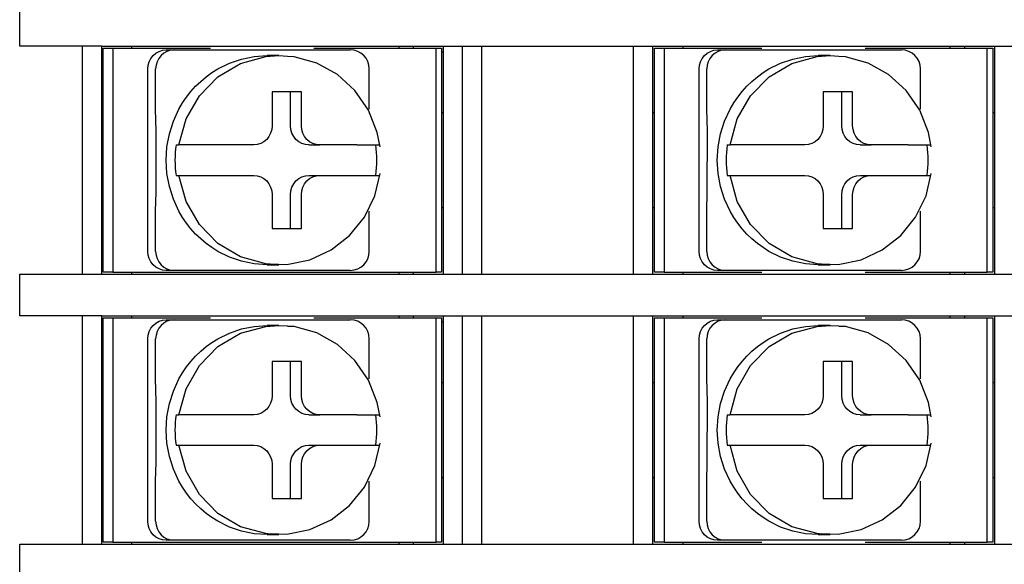
# Model space of a CAD drawing. Extents: x 81 to 676, y -68 to 239.
# Drawn here: x 407 to 433, y 44 to 58 of the extents above; entities that cross this region are included whole.
import ezdxf

# ---------------------------------------------------------------- set-up
doc = ezdxf.new("R2010")
doc.units = 0
doc.layers.get('0').update_dxf_attribs({"linetype": 'CONTINUOUS'})

msp = doc.modelspace()

# ---------------------------------------------------------------- linework, layer by layer
at = {"color": 4}
for p, q in [((406.994, 57.533), (406.994, 58.633)), ((407.154, 57.533), (406.994, 57.533)), ((409.153, 57.533), (407.154, 57.533)), ((409.144, 57.533), (409.144, 51.533)), ((409.153, 57.533), (447.549, 57.533)), ((409.944, 57.483), (409.944, 57.533)), ((418.144, 51.533), (418.144, 57.533)), ((423.644, 57.533), (423.644, 51.533)), ((424.444, 57.483), (424.444, 57.533)), ((432.644, 51.533), (432.644, 57.533)), ((409.144, 57.383), (409.194, 57.383)), ((409.194, 51.583), (409.194, 57.483)), ((409.194, 57.483), (409.446, 57.483)), ((409.446, 57.483), (409.446, 51.583)), ((409.446, 57.483), (412.013, 57.483)), ((414.731, 57.483), (417.946, 57.483)), ((417.946, 51.583), (417.946, 57.483)), ((417.946, 57.483), (418.094, 57.483)), ((418.094, 57.483), (418.094, 51.583)), ((418.094, 57.383), (418.144, 57.383)), ((423.694, 51.583), (423.694, 57.483)), ((423.694, 57.483), (423.946, 57.483)), ((423.946, 57.483), (423.946, 51.583)), ((423.946, 57.483), (426.513, 57.483)), ((429.231, 57.483), (432.446, 57.483)), ((432.446, 51.583), (432.446, 57.483)), ((432.446, 57.483), (432.594, 57.483)), ((432.594, 57.483), (432.594, 51.583)), ((409.144, 55.783), (409.194, 55.783)), ((418.094, 55.783), (418.144, 55.783)), ((423.644, 55.783), (423.694, 55.783)), ((432.594, 55.783), (432.644, 55.783)), ((409.144, 53.283), (409.194, 53.283)), ((418.094, 53.283), (418.144, 53.283)), ((423.644, 53.283), (423.694, 53.283)), ((432.594, 53.283), (432.644, 53.283)), ((409.446, 51.583), (409.194, 51.583)), ((409.446, 51.583), (417.946, 51.583)), ((409.944, 51.533), (409.944, 51.583)), ((418.094, 51.583), (417.946, 51.583)), ((423.946, 51.583), (423.694, 51.583)), ((423.946, 51.583), (426.513, 51.583)), ((424.444, 51.533), (424.444, 51.583)), ((429.231, 51.583), (432.446, 51.583)), ((432.594, 51.583), (432.446, 51.583)), ((406.994, 50.433), (406.994, 51.533)), ((406.994, 51.533), (407.154, 51.533)), ((407.154, 51.533), (409.153, 51.533)), ((409.153, 51.533), (447.549, 51.533)), ((407.154, 50.433), (406.994, 50.433)), ((409.153, 50.433), (407.154, 50.433)), ((409.144, 50.433), (409.144, 44.433)), ((409.144, 50.283), (409.194, 50.283)), ((409.153, 50.433), (447.549, 50.433)), ((409.194, 44.483), (409.194, 50.383)), ((409.194, 50.383), (409.446, 50.383)), ((409.446, 50.383), (409.446, 44.483)), ((409.446, 50.383), (412.013, 50.383)), ((409.944, 50.383), (409.944, 50.433)), ((414.731, 50.383), (417.946, 50.383)), ((417.946, 44.483), (417.946, 50.383)), ((417.946, 50.383), (418.094, 50.383)), ((418.094, 50.383), (418.094, 44.483)), ((418.094, 50.283), (418.144, 50.283)), ((418.144, 44.433), (418.144, 50.433)), ((423.644, 50.433), (423.644, 44.433)), ((423.694, 44.483), (423.694, 50.383)), ((423.694, 50.383), (423.946, 50.383)), ((423.946, 50.383), (423.946, 44.483)), ((423.946, 50.383), (426.513, 50.383)), ((424.444, 50.383), (424.444, 50.433)), ((429.231, 50.383), (432.446, 50.383)), ((432.446, 44.483), (432.446, 50.383)), ((432.446, 50.383), (432.594, 50.383)), ((432.594, 50.383), (432.594, 44.483)), ((432.644, 44.433), (432.644, 50.433)), ((409.144, 48.683), (409.194, 48.683)), ((418.094, 48.683), (418.144, 48.683)), ((423.644, 48.683), (423.694, 48.683)), ((432.594, 48.683), (432.644, 48.683)), ((409.144, 46.183), (409.194, 46.183)), ((418.094, 46.183), (418.144, 46.183)), ((423.644, 46.183), (423.694, 46.183)), ((432.594, 46.183), (432.644, 46.183)), ((406.994, 43.333), (406.994, 44.433)), ((406.994, 44.433), (407.154, 44.433)), ((407.154, 44.433), (409.153, 44.433)), ((409.153, 44.433), (447.549, 44.433)), ((409.446, 44.483), (409.194, 44.483)), ((409.446, 44.483), (417.946, 44.483)), ((409.944, 44.433), (409.944, 44.483)), ((418.094, 44.483), (417.946, 44.483)), ((423.946, 44.483), (423.694, 44.483)), ((423.946, 44.483), (426.513, 44.483)), ((424.444, 44.433), (424.444, 44.483)), ((429.231, 44.483), (432.446, 44.483)), ((432.594, 44.483), (432.446, 44.483))]:
    msp.add_line(p, q, dxfattribs=at)
at = {"color": 3}
for p, q in [((408.644, 51.533), (408.644, 57.533)), ((409.144, 57.533), (409.144, 51.533)), ((418.644, 51.533), (418.644, 57.533)), ((419.144, 57.533), (419.144, 51.533)), ((423.144, 51.533), (423.144, 57.533)), ((410.445, 57.21), (410.505, 57.286)), ((410.505, 57.286), (410.578, 57.348)), ((410.578, 57.348), (410.662, 57.395)), ((410.712, 57.286), (410.652, 57.21)), ((410.662, 57.395), (410.752, 57.423)), ((410.785, 57.348), (410.712, 57.286)), ((410.752, 57.423), (410.847, 57.433)), ((410.869, 57.395), (410.785, 57.348)), ((410.847, 57.433), (411.054, 57.433)), ((410.959, 57.423), (410.869, 57.395)), ((411.054, 57.433), (410.959, 57.423)), ((411.054, 57.433), (412.075, 57.433)), ((412.075, 57.433), (414.669, 57.433)), ((412.805, 57.078), (413.469, 57.26)), ((412.831, 57.194), (413.163, 57.26)), ((413.163, 57.26), (413.501, 57.283)), ((413.469, 57.26), (413.812, 57.283)), ((413.812, 57.283), (413.501, 57.283)), ((413.812, 57.283), (414.038, 57.273)), ((414.214, 57.252), (414.042, 57.258)), ((414.809, 57.086), (414.214, 57.252)), ((414.669, 57.433), (415.69, 57.433)), ((424.945, 57.21), (425.005, 57.286)), ((425.005, 57.286), (425.078, 57.348)), ((425.078, 57.348), (425.162, 57.395)), ((425.212, 57.286), (425.152, 57.21)), ((425.162, 57.395), (425.252, 57.423)), ((425.285, 57.348), (425.212, 57.286)), ((425.252, 57.423), (425.347, 57.433)), ((425.369, 57.395), (425.285, 57.348)), ((425.347, 57.433), (425.554, 57.433)), ((425.459, 57.423), (425.369, 57.395)), ((425.554, 57.433), (425.459, 57.423)), ((425.554, 57.433), (426.575, 57.433)), ((426.575, 57.433), (429.169, 57.433)), ((427.305, 57.078), (427.969, 57.26)), ((427.331, 57.194), (427.663, 57.26)), ((427.663, 57.26), (428.001, 57.283)), ((427.969, 57.26), (428.312, 57.283)), ((428.312, 57.283), (428.001, 57.283)), ((428.312, 57.283), (428.538, 57.273)), ((428.714, 57.252), (428.542, 57.258)), ((429.309, 57.086), (428.714, 57.252)), ((429.169, 57.433), (430.19, 57.433)), ((410.364, 56.933), (410.373, 57.03)), ((410.373, 57.03), (410.4, 57.124)), ((410.4, 57.124), (410.445, 57.21)), ((410.58, 57.03), (410.571, 56.933)), ((410.607, 57.124), (410.58, 57.03)), ((410.652, 57.21), (410.607, 57.124)), ((412.204, 56.933), (412.51, 57.084)), ((412.209, 56.726), (412.805, 57.078)), ((412.51, 57.084), (412.831, 57.194)), ((415.352, 56.785), (414.809, 57.086)), ((424.864, 56.933), (424.873, 57.03)), ((424.873, 57.03), (424.9, 57.124)), ((424.9, 57.124), (424.945, 57.21)), ((425.08, 57.03), (425.071, 56.933)), ((425.107, 57.124), (425.08, 57.03)), ((425.152, 57.21), (425.107, 57.124)), ((426.704, 56.933), (427.01, 57.084)), ((426.709, 56.726), (427.305, 57.078)), ((427.01, 57.084), (427.331, 57.194)), ((429.852, 56.785), (429.309, 57.086)), ((410.364, 52.133), (410.364, 56.933)), ((410.571, 55.875), (410.571, 56.933)), ((411.72, 56.228), (412.209, 56.726)), ((411.757, 56.606), (411.899, 56.726)), ((411.899, 56.726), (412.048, 56.835)), ((412.048, 56.835), (412.204, 56.933)), ((415.814, 56.364), (415.352, 56.785)), ((416.19, 55.875), (416.19, 56.933)), ((424.864, 52.133), (424.864, 56.933)), ((425.071, 55.875), (425.071, 56.933)), ((426.22, 56.228), (426.709, 56.726)), ((426.257, 56.606), (426.399, 56.726)), ((426.399, 56.726), (426.548, 56.835)), ((426.548, 56.835), (426.704, 56.933)), ((430.314, 56.364), (429.852, 56.785)), ((430.69, 55.875), (430.69, 56.933)), ((411.498, 56.339), (411.623, 56.477)), ((411.623, 56.477), (411.757, 56.606)), ((425.998, 56.339), (426.123, 56.477)), ((426.123, 56.477), (426.257, 56.606)), ((411.37, 55.616), (411.72, 56.228)), ((411.383, 56.192), (411.498, 56.339)), ((414.405, 56.333), (413.633, 56.333)), ((413.633, 56.333), (413.633, 55.433)), ((414.121, 55.433), (414.121, 56.333)), ((414.405, 55.433), (414.405, 56.333)), ((416.169, 55.846), (415.814, 56.364)), ((425.87, 55.616), (426.22, 56.228)), ((425.883, 56.192), (425.998, 56.339)), ((428.905, 56.333), (428.133, 56.333)), ((428.133, 56.333), (428.133, 55.433)), ((428.621, 55.433), (428.621, 56.333)), ((428.905, 55.433), (428.905, 56.333)), ((430.669, 55.846), (430.314, 56.364)), ((411.183, 55.875), (411.278, 56.037)), ((411.278, 56.037), (411.383, 56.192)), ((425.683, 55.875), (425.778, 56.037)), ((425.778, 56.037), (425.883, 56.192)), ((410.586, 55.292), (410.571, 55.875)), ((411.037, 55.559), (411.183, 55.875)), ((416.4, 55.26), (416.169, 55.846)), ((425.086, 55.292), (425.071, 55.875)), ((425.537, 55.559), (425.683, 55.875)), ((430.9, 55.26), (430.669, 55.846)), ((410.931, 55.226), (411.037, 55.559)), ((411.184, 54.933), (411.37, 55.616)), ((413.633, 55.433), (413.623, 55.335)), ((414.13, 55.335), (414.121, 55.433)), ((414.415, 55.335), (414.405, 55.433)), ((425.431, 55.226), (425.537, 55.559)), ((425.684, 54.933), (425.87, 55.616)), ((428.133, 55.433), (428.123, 55.335)), ((428.63, 55.335), (428.621, 55.433)), ((428.915, 55.335), (428.905, 55.433)), ((410.582, 53.69), (410.586, 55.292)), ((410.867, 54.882), (410.931, 55.226)), ((413.596, 55.241), (413.551, 55.155)), ((413.623, 55.335), (413.596, 55.241)), ((414.157, 55.241), (414.13, 55.335)), ((414.202, 55.155), (414.157, 55.241)), ((414.442, 55.241), (414.415, 55.335)), ((414.487, 55.155), (414.442, 55.241)), ((416.474, 54.883), (416.4, 55.26)), ((425.082, 53.69), (425.086, 55.292)), ((425.367, 54.882), (425.431, 55.226)), ((428.096, 55.241), (428.051, 55.155)), ((428.123, 55.335), (428.096, 55.241)), ((428.657, 55.241), (428.63, 55.335)), ((428.702, 55.155), (428.657, 55.241)), ((428.942, 55.241), (428.915, 55.335)), ((428.987, 55.155), (428.942, 55.241)), ((430.974, 54.883), (430.9, 55.26)), ((411.106, 54.933), (411.094, 54.833)), ((411.106, 54.933), (411.184, 54.933)), ((412.175, 54.933), (411.184, 54.933)), ((413.15, 54.933), (412.175, 54.933)), ((413.244, 54.942), (413.15, 54.933)), ((413.334, 54.971), (413.244, 54.942)), ((413.418, 55.017), (413.334, 54.971)), ((413.491, 55.079), (413.418, 55.017)), ((413.551, 55.155), (413.491, 55.079)), ((414.262, 55.079), (414.202, 55.155)), ((414.335, 55.017), (414.262, 55.079)), ((414.419, 54.971), (414.335, 55.017)), ((414.509, 54.942), (414.419, 54.971)), ((414.547, 55.079), (414.487, 55.155)), ((414.604, 54.933), (414.509, 54.942)), ((414.62, 55.017), (414.547, 55.079)), ((414.604, 54.933), (414.888, 54.933)), ((414.703, 54.971), (414.62, 55.017)), ((414.794, 54.942), (414.703, 54.971)), ((414.888, 54.933), (414.794, 54.942)), ((415.862, 54.933), (414.888, 54.933)), ((415.862, 54.933), (416.467, 54.933)), ((416.375, 54.833), (416.362, 54.933)), ((425.606, 54.933), (425.594, 54.833)), ((425.606, 54.933), (425.684, 54.933)), ((426.675, 54.933), (425.684, 54.933)), ((427.65, 54.933), (426.675, 54.933)), ((427.744, 54.942), (427.65, 54.933)), ((427.834, 54.971), (427.744, 54.942)), ((427.918, 55.017), (427.834, 54.971)), ((427.991, 55.079), (427.918, 55.017)), ((428.051, 55.155), (427.991, 55.079)), ((428.762, 55.079), (428.702, 55.155)), ((428.835, 55.017), (428.762, 55.079)), ((428.919, 54.971), (428.835, 55.017)), ((429.009, 54.942), (428.919, 54.971)), ((429.047, 55.079), (428.987, 55.155)), ((429.104, 54.933), (429.009, 54.942)), ((429.12, 55.017), (429.047, 55.079)), ((429.104, 54.933), (429.388, 54.933)), ((429.203, 54.971), (429.12, 55.017)), ((429.294, 54.942), (429.203, 54.971)), ((429.388, 54.933), (429.294, 54.942)), ((430.362, 54.933), (429.388, 54.933)), ((430.362, 54.933), (430.967, 54.933)), ((430.875, 54.833), (430.862, 54.933)), ((410.845, 54.533), (410.867, 54.882)), ((411.085, 54.733), (411.08, 54.633)), ((411.094, 54.833), (411.085, 54.733)), ((416.383, 54.733), (416.375, 54.833)), ((416.389, 54.633), (416.383, 54.733)), ((425.345, 54.533), (425.367, 54.882)), ((425.585, 54.733), (425.58, 54.633)), ((425.594, 54.833), (425.585, 54.733)), ((430.883, 54.733), (430.875, 54.833)), ((430.889, 54.633), (430.883, 54.733)), ((410.867, 54.183), (410.845, 54.533)), ((411.08, 54.633), (411.078, 54.533)), ((411.078, 54.533), (411.08, 54.432)), ((411.08, 54.432), (411.085, 54.332)), ((416.383, 54.332), (416.389, 54.432)), ((416.39, 54.533), (416.389, 54.633)), ((416.389, 54.432), (416.39, 54.533)), ((425.367, 54.183), (425.345, 54.533)), ((425.58, 54.633), (425.578, 54.533)), ((425.578, 54.533), (425.58, 54.432)), ((425.58, 54.432), (425.585, 54.332)), ((430.883, 54.332), (430.889, 54.432)), ((430.89, 54.533), (430.889, 54.633)), ((430.889, 54.432), (430.89, 54.533)), ((410.931, 53.839), (410.867, 54.183)), ((411.085, 54.332), (411.094, 54.232)), ((411.094, 54.232), (411.106, 54.133)), ((411.106, 54.133), (411.184, 54.133)), ((411.184, 54.133), (412.175, 54.133)), ((411.37, 53.449), (411.184, 54.133)), ((412.175, 54.133), (413.15, 54.133)), ((413.15, 54.133), (413.244, 54.123)), ((414.509, 54.123), (414.604, 54.133)), ((414.604, 54.133), (414.888, 54.133)), ((414.794, 54.123), (414.888, 54.133)), ((414.888, 54.133), (415.862, 54.133)), ((415.862, 54.133), (416.457, 54.133)), ((416.335, 53.595), (416.474, 54.183)), ((416.362, 54.133), (416.375, 54.232)), ((416.375, 54.232), (416.383, 54.332)), ((425.431, 53.839), (425.367, 54.183)), ((425.585, 54.332), (425.594, 54.232)), ((425.594, 54.232), (425.606, 54.133)), ((425.606, 54.133), (425.684, 54.133)), ((425.684, 54.133), (426.675, 54.133)), ((425.87, 53.449), (425.684, 54.133)), ((426.675, 54.133), (427.65, 54.133)), ((427.65, 54.133), (427.744, 54.123)), ((429.009, 54.123), (429.104, 54.133)), ((429.104, 54.133), (429.388, 54.133)), ((429.294, 54.123), (429.388, 54.133)), ((429.388, 54.133), (430.362, 54.133)), ((430.362, 54.133), (430.957, 54.133)), ((430.835, 53.595), (430.974, 54.183)), ((430.862, 54.133), (430.875, 54.232)), ((430.875, 54.232), (430.883, 54.332)), ((413.244, 54.123), (413.334, 54.095)), ((413.334, 54.095), (413.418, 54.048)), ((413.418, 54.048), (413.491, 53.986)), ((413.491, 53.986), (413.551, 53.91)), ((413.551, 53.91), (413.596, 53.824)), ((414.157, 53.824), (414.202, 53.91)), ((414.202, 53.91), (414.262, 53.986)), ((414.262, 53.986), (414.335, 54.048)), ((414.335, 54.048), (414.419, 54.095)), ((414.419, 54.095), (414.509, 54.123)), ((414.442, 53.824), (414.487, 53.91)), ((414.487, 53.91), (414.547, 53.986)), ((414.547, 53.986), (414.62, 54.048)), ((414.62, 54.048), (414.703, 54.095)), ((414.703, 54.095), (414.794, 54.123)), ((427.744, 54.123), (427.834, 54.095)), ((427.834, 54.095), (427.918, 54.048)), ((427.918, 54.048), (427.991, 53.986)), ((427.991, 53.986), (428.051, 53.91)), ((428.051, 53.91), (428.096, 53.824)), ((428.657, 53.824), (428.702, 53.91)), ((428.702, 53.91), (428.762, 53.986)), ((428.762, 53.986), (428.835, 54.048)), ((428.835, 54.048), (428.919, 54.095)), ((428.919, 54.095), (429.009, 54.123)), ((428.942, 53.824), (428.987, 53.91)), ((428.987, 53.91), (429.047, 53.986)), ((429.047, 53.986), (429.12, 54.048)), ((429.12, 54.048), (429.203, 54.095)), ((429.203, 54.095), (429.294, 54.123)), ((410.571, 53.19), (410.582, 53.69)), ((411.037, 53.506), (410.931, 53.839)), ((413.596, 53.824), (413.623, 53.73)), ((413.623, 53.73), (413.633, 53.633)), ((413.633, 53.633), (413.633, 52.733)), ((414.121, 53.633), (414.13, 53.73)), ((414.121, 52.733), (414.121, 53.633)), ((414.13, 53.73), (414.157, 53.824)), ((414.405, 53.633), (414.415, 53.73)), ((414.405, 52.733), (414.405, 53.633)), ((414.415, 53.73), (414.442, 53.824)), ((425.071, 53.19), (425.082, 53.69)), ((425.537, 53.506), (425.431, 53.839)), ((428.096, 53.824), (428.123, 53.73)), ((428.123, 53.73), (428.133, 53.633)), ((428.133, 53.633), (428.133, 52.733)), ((428.621, 53.633), (428.63, 53.73)), ((428.621, 52.733), (428.621, 53.633)), ((428.63, 53.73), (428.657, 53.824)), ((428.905, 53.633), (428.915, 53.73)), ((428.905, 52.733), (428.905, 53.633)), ((428.915, 53.73), (428.942, 53.824)), ((411.183, 53.19), (411.037, 53.506)), ((411.72, 52.838), (411.37, 53.449)), ((416.062, 53.033), (416.335, 53.595)), ((425.683, 53.19), (425.537, 53.506)), ((426.22, 52.838), (425.87, 53.449)), ((430.562, 53.033), (430.835, 53.595)), ((410.571, 52.133), (410.571, 53.19)), ((411.278, 53.028), (411.183, 53.19)), ((416.19, 52.133), (416.19, 53.19)), ((425.071, 52.133), (425.071, 53.19)), ((425.778, 53.028), (425.683, 53.19)), ((430.69, 52.133), (430.69, 53.19)), ((411.383, 52.873), (411.278, 53.028)), ((411.498, 52.726), (411.383, 52.873)), ((412.209, 52.339), (411.72, 52.838)), ((415.672, 52.55), (416.062, 53.033)), ((425.883, 52.873), (425.778, 53.028)), ((425.998, 52.726), (425.883, 52.873)), ((426.709, 52.339), (426.22, 52.838)), ((430.172, 52.55), (430.562, 53.033)), ((411.623, 52.588), (411.498, 52.726)), ((411.757, 52.459), (411.623, 52.588)), ((413.633, 52.733), (414.405, 52.733)), ((426.123, 52.588), (425.998, 52.726)), ((426.257, 52.459), (426.123, 52.588)), ((428.133, 52.733), (428.905, 52.733)), ((411.899, 52.34), (411.757, 52.459)), ((412.048, 52.231), (411.899, 52.34)), ((412.805, 51.988), (412.209, 52.339)), ((415.185, 52.17), (415.672, 52.55)), ((426.399, 52.34), (426.257, 52.459)), ((426.548, 52.231), (426.399, 52.34)), ((427.305, 51.988), (426.709, 52.339)), ((429.685, 52.17), (430.172, 52.55)), ((410.373, 52.035), (410.364, 52.133)), ((410.571, 52.133), (410.58, 52.035)), ((412.204, 52.133), (412.048, 52.231)), ((412.51, 51.981), (412.204, 52.133)), ((414.627, 51.912), (415.185, 52.17)), ((424.873, 52.035), (424.864, 52.133)), ((425.071, 52.133), (425.08, 52.035)), ((426.704, 52.133), (426.548, 52.231)), ((427.01, 51.981), (426.704, 52.133)), ((429.127, 51.912), (429.685, 52.17)), ((410.4, 51.941), (410.373, 52.035)), ((410.445, 51.855), (410.4, 51.941)), ((410.505, 51.779), (410.445, 51.855)), ((410.58, 52.035), (410.607, 51.941)), ((410.607, 51.941), (410.652, 51.855)), ((410.652, 51.855), (410.712, 51.779)), ((412.831, 51.872), (412.51, 51.981)), ((413.469, 51.806), (412.805, 51.988)), ((413.163, 51.805), (412.831, 51.872)), ((413.501, 51.783), (413.163, 51.805)), ((413.585, 51.793), (413.469, 51.806)), ((413.582, 51.807), (414.025, 51.791)), ((414.025, 51.791), (414.627, 51.912)), ((424.9, 51.941), (424.873, 52.035)), ((424.945, 51.855), (424.9, 51.941)), ((425.005, 51.779), (424.945, 51.855)), ((425.08, 52.035), (425.107, 51.941)), ((425.107, 51.941), (425.152, 51.855)), ((425.152, 51.855), (425.212, 51.779)), ((427.331, 51.872), (427.01, 51.981)), ((427.969, 51.806), (427.305, 51.988)), ((427.663, 51.805), (427.331, 51.872)), ((428.001, 51.783), (427.663, 51.805)), ((428.085, 51.793), (427.969, 51.806)), ((428.082, 51.807), (428.525, 51.791)), ((428.525, 51.791), (429.127, 51.912)), ((410.578, 51.717), (410.505, 51.779)), ((410.662, 51.671), (410.578, 51.717)), ((410.752, 51.642), (410.662, 51.671)), ((410.712, 51.779), (410.785, 51.717)), ((410.847, 51.633), (410.752, 51.642)), ((410.785, 51.717), (410.869, 51.671)), ((411.054, 51.633), (410.847, 51.633)), ((410.869, 51.671), (410.959, 51.642)), ((412.075, 51.633), (411.054, 51.633)), ((414.669, 51.633), (412.075, 51.633)), ((413.501, 51.783), (413.812, 51.783)), ((413.812, 51.783), (413.585, 51.793)), ((415.69, 51.633), (414.669, 51.633)), ((425.078, 51.717), (425.005, 51.779)), ((425.162, 51.671), (425.078, 51.717)), ((425.252, 51.642), (425.162, 51.671)), ((425.212, 51.779), (425.285, 51.717)), ((425.347, 51.633), (425.252, 51.642)), ((425.285, 51.717), (425.369, 51.671)), ((425.554, 51.633), (425.347, 51.633)), ((425.369, 51.671), (425.459, 51.642)), ((426.575, 51.633), (425.554, 51.633)), ((429.169, 51.633), (426.575, 51.633)), ((428.001, 51.783), (428.312, 51.783)), ((428.312, 51.783), (428.085, 51.793)), ((430.19, 51.633), (429.169, 51.633)), ((408.644, 44.433), (408.644, 50.433)), ((409.144, 50.433), (409.144, 44.433)), ((410.505, 50.186), (410.578, 50.248)), ((410.578, 50.248), (410.662, 50.295)), ((410.662, 50.295), (410.752, 50.323)), ((410.785, 50.248), (410.712, 50.186)), ((410.752, 50.323), (410.847, 50.333)), ((410.869, 50.295), (410.785, 50.248)), ((410.847, 50.333), (411.054, 50.333)), ((410.959, 50.323), (410.869, 50.295)), ((411.054, 50.333), (410.959, 50.323)), ((411.054, 50.333), (412.075, 50.333)), ((412.075, 50.333), (414.669, 50.333)), ((414.669, 50.333), (415.69, 50.333)), ((418.644, 44.433), (418.644, 50.433)), ((419.144, 50.433), (419.144, 44.433)), ((423.144, 44.433), (423.144, 50.433)), ((425.005, 50.186), (425.078, 50.248)), ((425.078, 50.248), (425.162, 50.295)), ((425.162, 50.295), (425.252, 50.323)), ((425.285, 50.248), (425.212, 50.186)), ((425.252, 50.323), (425.347, 50.333)), ((425.369, 50.295), (425.285, 50.248)), ((425.347, 50.333), (425.554, 50.333)), ((425.459, 50.323), (425.369, 50.295)), ((425.554, 50.333), (425.459, 50.323)), ((425.554, 50.333), (426.575, 50.333)), ((426.575, 50.333), (429.169, 50.333)), ((429.169, 50.333), (430.19, 50.333)), ((410.373, 49.93), (410.4, 50.024)), ((410.4, 50.024), (410.445, 50.11)), ((410.445, 50.11), (410.505, 50.186)), ((410.607, 50.024), (410.58, 49.93)), ((410.652, 50.11), (410.607, 50.024)), ((410.712, 50.186), (410.652, 50.11)), ((412.51, 49.984), (412.831, 50.094)), ((412.805, 49.978), (413.469, 50.16)), ((412.831, 50.094), (413.163, 50.16)), ((413.163, 50.16), (413.501, 50.183)), ((413.469, 50.16), (413.812, 50.183)), ((413.812, 50.183), (413.501, 50.183)), ((413.812, 50.183), (414.038, 50.173)), ((414.214, 50.152), (414.042, 50.158)), ((414.809, 49.986), (414.214, 50.152)), ((424.873, 49.93), (424.9, 50.024)), ((424.9, 50.024), (424.945, 50.11)), ((424.945, 50.11), (425.005, 50.186)), ((425.107, 50.024), (425.08, 49.93)), ((425.152, 50.11), (425.107, 50.024)), ((425.212, 50.186), (425.152, 50.11)), ((427.01, 49.984), (427.331, 50.094)), ((427.305, 49.978), (427.969, 50.16)), ((427.331, 50.094), (427.663, 50.16)), ((427.663, 50.16), (428.001, 50.183)), ((427.969, 50.16), (428.312, 50.183)), ((428.312, 50.183), (428.001, 50.183)), ((428.312, 50.183), (428.538, 50.173)), ((428.714, 50.152), (428.542, 50.158)), ((429.309, 49.986), (428.714, 50.152)), ((410.364, 49.833), (410.373, 49.93)), ((410.364, 45.033), (410.364, 49.833)), ((410.58, 49.93), (410.571, 49.833)), ((410.571, 48.775), (410.571, 49.833)), ((411.899, 49.626), (412.048, 49.735)), ((412.048, 49.735), (412.204, 49.833)), ((412.204, 49.833), (412.51, 49.984)), ((412.209, 49.626), (412.805, 49.978)), ((415.352, 49.685), (414.809, 49.986)), ((416.19, 48.775), (416.19, 49.833)), ((424.864, 49.833), (424.873, 49.93)), ((424.864, 45.033), (424.864, 49.833)), ((425.08, 49.93), (425.071, 49.833)), ((425.071, 48.775), (425.071, 49.833)), ((426.399, 49.626), (426.548, 49.735)), ((426.548, 49.735), (426.704, 49.833)), ((426.704, 49.833), (427.01, 49.984)), ((426.709, 49.626), (427.305, 49.978)), ((429.852, 49.685), (429.309, 49.986)), ((430.69, 48.775), (430.69, 49.833)), ((411.623, 49.377), (411.757, 49.506)), ((411.72, 49.128), (412.209, 49.626)), ((411.757, 49.506), (411.899, 49.626)), ((415.814, 49.264), (415.352, 49.685)), ((426.123, 49.377), (426.257, 49.506)), ((426.22, 49.128), (426.709, 49.626)), ((426.257, 49.506), (426.399, 49.626)), ((430.314, 49.264), (429.852, 49.685)), ((411.383, 49.092), (411.498, 49.239)), ((411.498, 49.239), (411.623, 49.377)), ((414.405, 49.233), (413.633, 49.233)), ((413.633, 49.233), (413.633, 48.333)), ((414.121, 48.333), (414.121, 49.233)), ((414.405, 48.333), (414.405, 49.233)), ((416.169, 48.746), (415.814, 49.264)), ((425.883, 49.092), (425.998, 49.239)), ((425.998, 49.239), (426.123, 49.377)), ((428.905, 49.233), (428.133, 49.233)), ((428.133, 49.233), (428.133, 48.333)), ((428.621, 48.333), (428.621, 49.233)), ((428.905, 48.333), (428.905, 49.233)), ((430.669, 48.746), (430.314, 49.264)), ((411.278, 48.937), (411.383, 49.092)), ((411.37, 48.516), (411.72, 49.128)), ((425.778, 48.937), (425.883, 49.092)), ((425.87, 48.516), (426.22, 49.128)), ((410.586, 48.192), (410.571, 48.775)), ((411.037, 48.459), (411.183, 48.775)), ((411.183, 48.775), (411.278, 48.937)), ((416.4, 48.16), (416.169, 48.746)), ((425.086, 48.192), (425.071, 48.775)), ((425.537, 48.459), (425.683, 48.775)), ((425.683, 48.775), (425.778, 48.937)), ((430.9, 48.16), (430.669, 48.746)), ((410.931, 48.126), (411.037, 48.459)), ((411.184, 47.833), (411.37, 48.516)), ((425.431, 48.126), (425.537, 48.459)), ((425.684, 47.833), (425.87, 48.516)), ((410.582, 46.59), (410.586, 48.192)), ((413.623, 48.235), (413.596, 48.141)), ((413.633, 48.333), (413.623, 48.235)), ((414.13, 48.235), (414.121, 48.333)), ((414.157, 48.141), (414.13, 48.235)), ((414.415, 48.235), (414.405, 48.333)), ((414.442, 48.141), (414.415, 48.235)), ((425.082, 46.59), (425.086, 48.192)), ((428.123, 48.235), (428.096, 48.141)), ((428.133, 48.333), (428.123, 48.235)), ((428.63, 48.235), (428.621, 48.333)), ((428.657, 48.141), (428.63, 48.235)), ((428.915, 48.235), (428.905, 48.333)), ((428.942, 48.141), (428.915, 48.235)), ((410.867, 47.782), (410.931, 48.126)), ((413.418, 47.917), (413.334, 47.871)), ((413.491, 47.979), (413.418, 47.917)), ((413.551, 48.055), (413.491, 47.979)), ((413.596, 48.141), (413.551, 48.055)), ((414.202, 48.055), (414.157, 48.141)), ((414.262, 47.979), (414.202, 48.055)), ((414.335, 47.917), (414.262, 47.979)), ((414.419, 47.871), (414.335, 47.917)), ((414.487, 48.055), (414.442, 48.141)), ((414.547, 47.979), (414.487, 48.055)), ((414.62, 47.917), (414.547, 47.979)), ((414.703, 47.871), (414.62, 47.917)), ((416.474, 47.783), (416.4, 48.16)), ((425.367, 47.782), (425.431, 48.126)), ((427.918, 47.917), (427.834, 47.871)), ((427.991, 47.979), (427.918, 47.917)), ((428.051, 48.055), (427.991, 47.979)), ((428.096, 48.141), (428.051, 48.055)), ((428.702, 48.055), (428.657, 48.141)), ((428.762, 47.979), (428.702, 48.055)), ((428.835, 47.917), (428.762, 47.979)), ((428.919, 47.871), (428.835, 47.917)), ((428.987, 48.055), (428.942, 48.141)), ((429.047, 47.979), (428.987, 48.055)), ((429.12, 47.917), (429.047, 47.979)), ((429.203, 47.871), (429.12, 47.917)), ((430.974, 47.783), (430.9, 48.16)), ((410.845, 47.433), (410.867, 47.782)), ((411.094, 47.733), (411.085, 47.633)), ((411.106, 47.833), (411.094, 47.733)), ((411.106, 47.833), (411.184, 47.833)), ((412.175, 47.833), (411.184, 47.833)), ((413.15, 47.833), (412.175, 47.833)), ((413.244, 47.842), (413.15, 47.833)), ((413.334, 47.871), (413.244, 47.842)), ((414.509, 47.842), (414.419, 47.871)), ((414.604, 47.833), (414.509, 47.842)), ((414.604, 47.833), (414.888, 47.833)), ((414.794, 47.842), (414.703, 47.871)), ((414.888, 47.833), (414.794, 47.842)), ((415.862, 47.833), (414.888, 47.833)), ((415.862, 47.833), (416.467, 47.833)), ((416.375, 47.733), (416.362, 47.833)), ((416.383, 47.633), (416.375, 47.733)), ((425.345, 47.433), (425.367, 47.782)), ((425.594, 47.733), (425.585, 47.633)), ((425.606, 47.833), (425.594, 47.733)), ((425.606, 47.833), (425.684, 47.833)), ((426.675, 47.833), (425.684, 47.833)), ((427.65, 47.833), (426.675, 47.833)), ((427.744, 47.842), (427.65, 47.833)), ((427.834, 47.871), (427.744, 47.842)), ((429.009, 47.842), (428.919, 47.871)), ((429.104, 47.833), (429.009, 47.842)), ((429.104, 47.833), (429.388, 47.833)), ((429.294, 47.842), (429.203, 47.871)), ((429.388, 47.833), (429.294, 47.842)), ((430.362, 47.833), (429.388, 47.833)), ((430.362, 47.833), (430.967, 47.833)), ((430.875, 47.733), (430.862, 47.833)), ((430.883, 47.633), (430.875, 47.733)), ((410.867, 47.083), (410.845, 47.433)), ((411.08, 47.533), (411.078, 47.433)), ((411.078, 47.433), (411.08, 47.332)), ((411.085, 47.633), (411.08, 47.533)), ((416.389, 47.533), (416.383, 47.633)), ((416.39, 47.433), (416.389, 47.533)), ((416.389, 47.332), (416.39, 47.433)), ((425.367, 47.083), (425.345, 47.433)), ((425.58, 47.533), (425.578, 47.433)), ((425.578, 47.433), (425.58, 47.332)), ((425.585, 47.633), (425.58, 47.533)), ((430.889, 47.533), (430.883, 47.633)), ((430.89, 47.433), (430.889, 47.533)), ((430.889, 47.332), (430.89, 47.433)), ((411.08, 47.332), (411.085, 47.232)), ((411.085, 47.232), (411.094, 47.132)), ((416.375, 47.132), (416.383, 47.232)), ((416.383, 47.232), (416.389, 47.332)), ((425.58, 47.332), (425.585, 47.232)), ((425.585, 47.232), (425.594, 47.132)), ((430.875, 47.132), (430.883, 47.232)), ((430.883, 47.232), (430.889, 47.332)), ((410.931, 46.739), (410.867, 47.083)), ((411.094, 47.132), (411.106, 47.033)), ((411.106, 47.033), (411.184, 47.033)), ((411.184, 47.033), (412.175, 47.033)), ((411.37, 46.349), (411.184, 47.033)), ((412.175, 47.033), (413.15, 47.033)), ((413.15, 47.033), (413.244, 47.023)), ((413.244, 47.023), (413.334, 46.995)), ((413.334, 46.995), (413.418, 46.948)), ((413.418, 46.948), (413.491, 46.886)), ((413.491, 46.886), (413.551, 46.81)), ((414.202, 46.81), (414.262, 46.886)), ((414.262, 46.886), (414.335, 46.948)), ((414.335, 46.948), (414.419, 46.995)), ((414.419, 46.995), (414.509, 47.023)), ((414.487, 46.81), (414.547, 46.886)), ((414.509, 47.023), (414.604, 47.033)), ((414.547, 46.886), (414.62, 46.948)), ((414.604, 47.033), (414.888, 47.033)), ((414.62, 46.948), (414.703, 46.995)), ((414.703, 46.995), (414.794, 47.023)), ((414.794, 47.023), (414.888, 47.033)), ((414.888, 47.033), (415.862, 47.033)), ((415.862, 47.033), (416.457, 47.033)), ((416.335, 46.495), (416.474, 47.083)), ((416.362, 47.033), (416.375, 47.132)), ((425.431, 46.739), (425.367, 47.083)), ((425.594, 47.132), (425.606, 47.033)), ((425.606, 47.033), (425.684, 47.033)), ((425.684, 47.033), (426.675, 47.033)), ((425.87, 46.349), (425.684, 47.033)), ((426.675, 47.033), (427.65, 47.033)), ((427.65, 47.033), (427.744, 47.023)), ((427.744, 47.023), (427.834, 46.995)), ((427.834, 46.995), (427.918, 46.948)), ((427.918, 46.948), (427.991, 46.886)), ((427.991, 46.886), (428.051, 46.81)), ((428.702, 46.81), (428.762, 46.886)), ((428.762, 46.886), (428.835, 46.948)), ((428.835, 46.948), (428.919, 46.995)), ((428.919, 46.995), (429.009, 47.023)), ((428.987, 46.81), (429.047, 46.886)), ((429.009, 47.023), (429.104, 47.033)), ((429.047, 46.886), (429.12, 46.948)), ((429.104, 47.033), (429.388, 47.033)), ((429.12, 46.948), (429.203, 46.995)), ((429.203, 46.995), (429.294, 47.023)), ((429.294, 47.023), (429.388, 47.033)), ((429.388, 47.033), (430.362, 47.033)), ((430.362, 47.033), (430.957, 47.033)), ((430.835, 46.495), (430.974, 47.083)), ((430.862, 47.033), (430.875, 47.132)), ((411.037, 46.406), (410.931, 46.739)), ((413.551, 46.81), (413.596, 46.724)), ((413.596, 46.724), (413.623, 46.63)), ((413.623, 46.63), (413.633, 46.533)), ((414.121, 46.533), (414.13, 46.63)), ((414.13, 46.63), (414.157, 46.724)), ((414.157, 46.724), (414.202, 46.81)), ((414.405, 46.533), (414.415, 46.63)), ((414.415, 46.63), (414.442, 46.724)), ((414.442, 46.724), (414.487, 46.81)), ((425.537, 46.406), (425.431, 46.739)), ((428.051, 46.81), (428.096, 46.724)), ((428.096, 46.724), (428.123, 46.63)), ((428.123, 46.63), (428.133, 46.533)), ((428.621, 46.533), (428.63, 46.63)), ((428.63, 46.63), (428.657, 46.724)), ((428.657, 46.724), (428.702, 46.81)), ((428.905, 46.533), (428.915, 46.63)), ((428.915, 46.63), (428.942, 46.724)), ((428.942, 46.724), (428.987, 46.81)), ((410.571, 46.09), (410.582, 46.59)), ((411.183, 46.09), (411.037, 46.406)), ((413.633, 46.533), (413.633, 45.633)), ((414.121, 45.633), (414.121, 46.533)), ((414.405, 45.633), (414.405, 46.533)), ((416.062, 45.933), (416.335, 46.495)), ((425.071, 46.09), (425.082, 46.59)), ((425.683, 46.09), (425.537, 46.406)), ((428.133, 46.533), (428.133, 45.633)), ((428.621, 45.633), (428.621, 46.533)), ((428.905, 45.633), (428.905, 46.533)), ((430.562, 45.933), (430.835, 46.495)), ((411.72, 45.738), (411.37, 46.349)), ((426.22, 45.738), (425.87, 46.349)), ((410.571, 45.033), (410.571, 46.09)), ((411.278, 45.928), (411.183, 46.09)), ((411.383, 45.773), (411.278, 45.928)), ((415.672, 45.45), (416.062, 45.933)), ((416.19, 45.033), (416.19, 46.09)), ((425.071, 45.033), (425.071, 46.09)), ((425.778, 45.928), (425.683, 46.09)), ((425.883, 45.773), (425.778, 45.928)), ((430.172, 45.45), (430.562, 45.933)), ((430.69, 45.033), (430.69, 46.09)), ((411.498, 45.626), (411.383, 45.773)), ((411.623, 45.488), (411.498, 45.626)), ((412.209, 45.239), (411.72, 45.738)), ((413.633, 45.633), (414.405, 45.633)), ((425.998, 45.626), (425.883, 45.773)), ((426.123, 45.488), (425.998, 45.626)), ((426.709, 45.239), (426.22, 45.738)), ((428.133, 45.633), (428.905, 45.633)), ((411.757, 45.359), (411.623, 45.488)), ((411.899, 45.24), (411.757, 45.359)), ((415.185, 45.07), (415.672, 45.45)), ((426.257, 45.359), (426.123, 45.488)), ((426.399, 45.24), (426.257, 45.359)), ((429.685, 45.07), (430.172, 45.45)), ((412.048, 45.131), (411.899, 45.24)), ((412.204, 45.033), (412.048, 45.131)), ((412.805, 44.888), (412.209, 45.239)), ((414.627, 44.812), (415.185, 45.07)), ((426.548, 45.131), (426.399, 45.24)), ((426.704, 45.033), (426.548, 45.131)), ((427.305, 44.888), (426.709, 45.239)), ((429.127, 44.812), (429.685, 45.07)), ((410.373, 44.935), (410.364, 45.033)), ((410.4, 44.841), (410.373, 44.935)), ((410.445, 44.755), (410.4, 44.841)), ((410.571, 45.033), (410.58, 44.935)), ((410.58, 44.935), (410.607, 44.841)), ((410.607, 44.841), (410.652, 44.755)), ((412.51, 44.881), (412.204, 45.033)), ((412.831, 44.772), (412.51, 44.881)), ((413.469, 44.706), (412.805, 44.888)), ((414.025, 44.691), (414.627, 44.812)), ((424.873, 44.935), (424.864, 45.033)), ((424.9, 44.841), (424.873, 44.935)), ((424.945, 44.755), (424.9, 44.841)), ((425.071, 45.033), (425.08, 44.935)), ((425.08, 44.935), (425.107, 44.841)), ((425.107, 44.841), (425.152, 44.755)), ((427.01, 44.881), (426.704, 45.033)), ((427.331, 44.772), (427.01, 44.881)), ((427.969, 44.706), (427.305, 44.888)), ((428.525, 44.691), (429.127, 44.812)), ((410.505, 44.679), (410.445, 44.755)), ((410.578, 44.617), (410.505, 44.679)), ((410.662, 44.571), (410.578, 44.617)), ((410.652, 44.755), (410.712, 44.679)), ((410.752, 44.542), (410.662, 44.571)), ((410.712, 44.679), (410.785, 44.617)), ((410.785, 44.617), (410.869, 44.571)), ((410.869, 44.571), (410.959, 44.542)), ((413.163, 44.705), (412.831, 44.772)), ((413.501, 44.683), (413.163, 44.705)), ((413.585, 44.693), (413.469, 44.706)), ((413.501, 44.683), (413.812, 44.683)), ((413.582, 44.707), (414.025, 44.691)), ((413.812, 44.683), (413.585, 44.693)), ((425.005, 44.679), (424.945, 44.755)), ((425.078, 44.617), (425.005, 44.679)), ((425.162, 44.571), (425.078, 44.617)), ((425.152, 44.755), (425.212, 44.679)), ((425.252, 44.542), (425.162, 44.571)), ((425.212, 44.679), (425.285, 44.617)), ((425.285, 44.617), (425.369, 44.571)), ((425.369, 44.571), (425.459, 44.542)), ((427.663, 44.705), (427.331, 44.772)), ((428.001, 44.683), (427.663, 44.705)), ((428.085, 44.693), (427.969, 44.706)), ((428.001, 44.683), (428.312, 44.683)), ((428.082, 44.707), (428.525, 44.691)), ((428.312, 44.683), (428.085, 44.693)), ((410.847, 44.533), (410.752, 44.542)), ((411.054, 44.533), (410.847, 44.533)), ((412.075, 44.533), (411.054, 44.533)), ((414.669, 44.533), (412.075, 44.533)), ((415.69, 44.533), (414.669, 44.533)), ((425.347, 44.533), (425.252, 44.542)), ((425.554, 44.533), (425.347, 44.533)), ((426.575, 44.533), (425.554, 44.533)), ((429.169, 44.533), (426.575, 44.533)), ((430.19, 44.533), (429.169, 44.533))]:
    msp.add_line(p, q, dxfattribs=at)
at = {"color": 7}
for p, q in [((416.974, 57.483), (416.974, 57.533)), ((417.344, 57.533), (417.344, 57.483)), ((431.474, 57.483), (431.474, 57.533)), ((431.844, 57.533), (431.844, 57.483)), ((416.974, 51.533), (416.974, 51.583)), ((417.344, 51.583), (417.344, 51.533)), ((431.474, 51.533), (431.474, 51.583)), ((431.844, 51.583), (431.844, 51.533)), ((416.974, 50.383), (416.974, 50.433)), ((417.344, 50.433), (417.344, 50.383)), ((431.474, 50.383), (431.474, 50.433)), ((431.844, 50.433), (431.844, 50.383)), ((416.974, 44.433), (416.974, 44.483)), ((417.344, 44.483), (417.344, 44.433)), ((431.474, 44.433), (431.474, 44.483)), ((431.844, 44.483), (431.844, 44.433))]:
    msp.add_line(p, q, dxfattribs=at)
at = {"color": 3}
for centre, start, end in [((415.69, 56.933), 0, 90), ((430.19, 56.933), 0, 90), ((415.69, 52.133), 270, 0), ((430.19, 52.133), 270, 0), ((415.69, 49.833), 0, 90), ((430.19, 49.833), 0, 90), ((415.69, 45.033), 270, 0), ((430.19, 45.033), 270, 0)]:
    msp.add_arc(centre, 0.5, start, end, dxfattribs=at)

doc.saveas('drawing.dxf')
